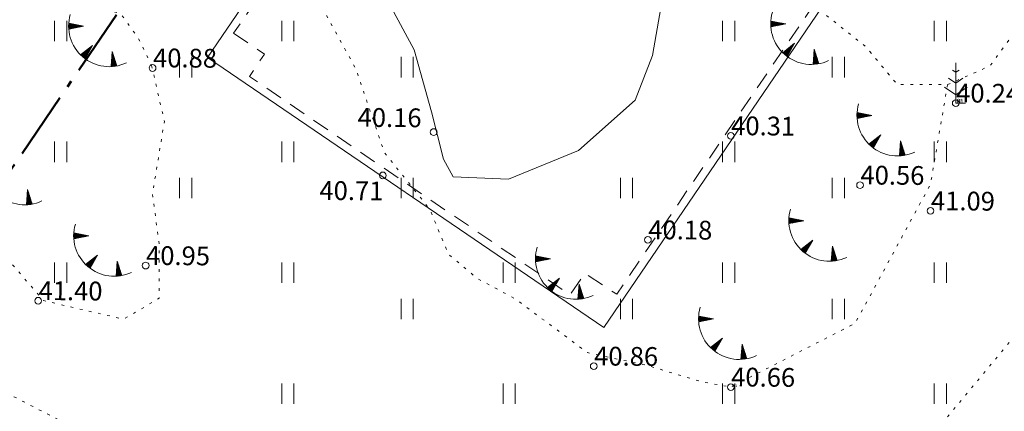
# Model space of a CAD drawing. Units: metres. Extents: x 543363 to 544177, y 6581037 to 6581877.
# Drawn here: x 543667 to 543703, y 6581383 to 6581398 of the extents above; entities that cross this region are included whole.
import ezdxf

# ---------------------------------------------------------------- set-up
doc = ezdxf.new("R2010")
doc.units = ezdxf.units.M
doc.header["$MEASUREMENT"] = 0
for name, pattern in [('Dashed Long', [1.058333, 0.635, -0.423333]), ('kolvik', [0.3, 0.05, -0.25]), ('piirid', [3.75, 2.5, -0.5, 0.25, -0.5])]:
    doc.linetypes.add(name, pattern=pattern)
doc.layers.add('New_Eluhooned_Pen_No__251', color=7, linetype='Continuous', lineweight=18, true_color=0x767676)
for name, color, linetype, lineweight in [('New_HALJASTUS_Pen_No__92', 92, 'Continuous', 18), ('New_KORGUS-EH2000_Pen_No__7', 7, 'Continuous', 5), ('New_MOOTKOOD_Pen_No__110', 110, 'Continuous', 18), ('New_MOOTNR_Pen_No__7', 7, 'Continuous', 5), ('New_Proj krundipiir_Pen_No__10', 1, 'Continuous', 50), ('New_PUU_Pen_No__72', 72, 'Continuous', 18), ('New_RELJEEF_Pen_No__13', 13, 'Continuous', 18), ('New_SKTRASS_Pen_No__220', 220, 'Continuous', 18), ('New_VEEKOGU_Pen_No__140', 140, 'Continuous', 18)]:
    doc.layers.add(name, color=color, linetype=linetype, lineweight=lineweight)
doc.styles.add('GENERATED_STYLE_1', font='arial.ttf')
doc.linetypes.add('-SK-', pattern='A,0,[7,249_DP_AS-4-05_v03_Tehnovorkude-koondskeem1.Shx,S=0.031746,R=0,X=0,Y=0.052251],-5,0', length=5)

msp = doc.modelspace()

# ---------------------------------------------------------------- linework, layer by layer
at = {"layer": 'New_Eluhooned_Pen_No__251', "color": 8, "linetype": 'Dashed Long', "lineweight": 18, "true_color": 0x767676, "flags": 128}
msp.add_lwpolyline([(543674.67, 6581397.4549), (543675.8202, 6581396.6713), (543675.2573, 6581395.8449), (543687.2122, 6581387.7015), (543687.7623, 6581388.509), (543688.9546, 6581387.7246), (543696.9595, 6581399.4764), (543689.5112, 6581404.55), (543688.0014, 6581402.3334), (543682.8361, 6581405.8517), (543679.5326, 6581401.002), (543677.8615, 6581402.1403)], close=True, dxfattribs=at)
at = {"layer": 'New_HALJASTUS_Pen_No__92', "color": 92, "linetype": 'Continuous', "lineweight": 18}
for p, q in [((543667.9914, 6581397.922), (543667.9914, 6581397.1609)), ((543668.4464, 6581397.922), (543668.4464, 6581397.1609)), ((543676.4618, 6581397.922), (543676.4618, 6581397.1609)), ((543676.9168, 6581397.922), (543676.9168, 6581397.1609)), ((543692.9001, 6581397.922), (543692.9001, 6581397.1609)), ((543693.3551, 6581397.922), (543693.3551, 6581397.1609)), ((543700.7996, 6581397.9224), (543700.7996, 6581397.1612)), ((543701.2546, 6581397.9224), (543701.2546, 6581397.1612)), ((543672.6573, 6581396.5706), (543672.6573, 6581395.8095)), ((543673.1123, 6581396.5706), (543673.1123, 6581395.8095)), ((543680.9123, 6581396.5706), (543680.9123, 6581395.8095)), ((543681.3674, 6581396.5706), (543681.3674, 6581395.8095)), ((543696.9917, 6581396.5706), (543696.9917, 6581395.8095)), ((543697.4468, 6581396.5706), (543697.4468, 6581395.8095)), ((543667.9914, 6581393.4143), (543667.9914, 6581392.6531)), ((543668.4464, 6581393.4143), (543668.4464, 6581392.6531)), ((543676.4618, 6581393.4143), (543676.4618, 6581392.6531)), ((543676.9168, 6581393.4143), (543676.9168, 6581392.6531)), ((543692.9001, 6581393.4143), (543692.9001, 6581392.6531)), ((543693.3551, 6581393.4143), (543693.3551, 6581392.6531)), ((543700.7996, 6581393.4146), (543700.7996, 6581392.6535)), ((543701.2546, 6581393.4146), (543701.2546, 6581392.6535)), ((543672.6573, 6581392.0629), (543672.6573, 6581391.3018)), ((543673.1123, 6581392.0629), (543673.1123, 6581391.3018)), ((543680.9123, 6581392.0629), (543680.9123, 6581391.3018)), ((543681.3674, 6581392.0629), (543681.3674, 6581391.3018)), ((543689.0956, 6581392.0629), (543689.0956, 6581391.3018)), ((543689.5506, 6581392.0629), (543689.5506, 6581391.3018)), ((543696.9917, 6581392.0629), (543696.9917, 6581391.3018)), ((543697.4468, 6581392.0629), (543697.4468, 6581391.3018)), ((543667.9914, 6581388.9066), (543667.9914, 6581388.1454)), ((543668.4464, 6581388.9066), (543668.4464, 6581388.1454)), ((543676.4618, 6581388.9066), (543676.4618, 6581388.1454)), ((543676.9168, 6581388.9066), (543676.9168, 6581388.1454)), ((543684.7168, 6581388.9066), (543684.7168, 6581388.1454)), ((543685.1719, 6581388.9066), (543685.1719, 6581388.1454)), ((543692.9001, 6581388.9066), (543692.9001, 6581388.1454)), ((543693.3551, 6581388.9066), (543693.3551, 6581388.1454)), ((543700.7996, 6581388.9069), (543700.7996, 6581388.1458)), ((543701.2546, 6581388.9069), (543701.2546, 6581388.1458)), ((543680.9123, 6581387.5552), (543680.9123, 6581386.7941)), ((543681.3674, 6581387.5552), (543681.3674, 6581386.7941)), ((543689.0956, 6581387.5552), (543689.0956, 6581386.7941)), ((543689.5506, 6581387.5552), (543689.5506, 6581386.7941)), ((543696.9917, 6581387.5552), (543696.9917, 6581386.7941)), ((543697.4468, 6581387.5552), (543697.4468, 6581386.7941)), ((543676.4618, 6581384.3988), (543676.4618, 6581383.6377)), ((543676.9168, 6581384.3988), (543676.9168, 6581383.6377)), ((543684.7168, 6581384.3988), (543684.7168, 6581383.6377)), ((543685.1719, 6581384.3988), (543685.1719, 6581383.6377)), ((543692.9001, 6581384.3988), (543692.9001, 6581383.6377)), ((543693.3551, 6581384.3988), (543693.3551, 6581383.6377)), ((543700.7996, 6581384.3992), (543700.7996, 6581383.6381)), ((543701.2546, 6581384.3992), (543701.2546, 6581383.6381))]:
    msp.add_line(p, q, dxfattribs=at)
at = {"layer": 'New_HALJASTUS_Pen_No__92', "color": 92, "linetype": 'kolvik', "lineweight": 18, "flags": 128}
msp.add_lwpolyline([(543628.9931, 6581397.6807), (543633.0662, 6581398.4064), (543638.7229, 6581396.0442), (543647.8586, 6581394.4518), (543656.4366, 6581389.7009), (543663.1417, 6581385.623), (543668.639, 6581382.7831), (543674.6745, 6581379.8028), (543683.4649, 6581374.5476), (543687.6697, 6581374.0174), (543693.1565, 6581375.3352), (543698.9504, 6581380.329), (543704.9476, 6581387.5553), (543709.7825, 6581396.8171), (543713.2062, 6581403.4253), (543717.493, 6581402.1084), (543720.0996, 6581401.2376), (543724.5653, 6581402.467), (543730.6185, 6581403.9701), (543740.2184, 6581405.5468)], dxfattribs=at)
at = {"layer": 'New_KORGUS-EH2000_Pen_No__7', "color": 7, "linetype": 'Continuous', "lineweight": 5}
for centre in [(543671.6495, 6581396.1601), (543701.5985, 6581394.8501), (543682.1295, 6581393.7701), (543693.2095, 6581393.6301), (543680.2345, 6581392.1551), (543698.0295, 6581391.7901), (543700.6595, 6581390.8301), (543690.1195, 6581389.7501), (543671.3895, 6581388.7901), (543667.3795, 6581387.4801), (543688.0995, 6581385.0401), (543693.2095, 6581384.2591)]:
    msp.add_circle(centre, 0.125, dxfattribs=at)
at = {"layer": 'New_Proj krundipiir_Pen_No__10', "color": 1, "linetype": 'piirid', "lineweight": 50, "flags": 128}
msp.add_lwpolyline([(543658.3412, 6581380.5773), (543683.3054, 6581417.2433)], dxfattribs=at)
at = {"layer": 'New_PUU_Pen_No__72', "color": 72, "linetype": 'Continuous', "lineweight": 18}
for p, q in [((543701.5985, 6581396.3501), (543701.5985, 6581394.8501)), ((543701.5985, 6581395.6001), (543701.3319, 6581395.7778)), ((543701.5985, 6581396.0001), (543701.4741, 6581396.083)), ((543701.7229, 6581396.083), (543701.5985, 6581396.0001)), ((543701.8651, 6581395.7778), (543701.5985, 6581395.6001)), ((543701.1743, 6581395.4394), (543701.5985, 6581395.1566)), ((543701.5985, 6581395.1566), (543702.0228, 6581395.4394)), ((543701.9585, 6581394.8501), (543701.5985, 6581394.8501))]:
    msp.add_line(p, q, dxfattribs=at)
at = {"layer": 'New_RELJEEF_Pen_No__13', "color": 13, "linetype": 'Continuous', "lineweight": 18}
for p, q in [((543668.5176, 6581397.729), (543668.617, 6581397.8086)), ((543668.5178, 6581397.6971), (543668.6492, 6581397.8024)), ((543668.5181, 6581397.7614), (543668.5848, 6581397.8148)), ((543668.5186, 6581397.6658), (543668.6815, 6581397.7961)), ((543668.5193, 6581397.7944), (543668.5526, 6581397.821)), ((543668.5201, 6581397.6349), (543668.7137, 6581397.7899)), ((543669.0778, 6581397.7196), (543668.5212, 6581397.8271)), ((543669.0778, 6581397.7196), (543668.5217, 6581397.6104)), ((543668.532, 6581397.6124), (543668.7459, 6581397.7837)), ((543668.585, 6581397.6229), (543668.7782, 6581397.7775)), ((543668.638, 6581397.6333), (543668.8104, 6581397.7712)), ((543668.691, 6581397.6437), (543668.8426, 6581397.765)), ((543668.744, 6581397.6541), (543668.8748, 6581397.7588)), ((543668.797, 6581397.6645), (543668.9071, 6581397.7526)), ((543668.85, 6581397.6749), (543668.9393, 6581397.7463)), ((543668.903, 6581397.6853), (543668.9715, 6581397.7401)), ((543668.956, 6581397.6957), (543669.0038, 6581397.7339)), ((543669.0091, 6581397.7061), (543669.036, 6581397.7277)), ((543694.6993, 6581397.8125), (543694.7987, 6581397.8921)), ((543694.6995, 6581397.7806), (543694.8309, 6581397.8859)), ((543694.6998, 6581397.8449), (543694.7665, 6581397.8983)), ((543694.7003, 6581397.7493), (543694.8632, 6581397.8796)), ((543694.701, 6581397.8779), (543694.7343, 6581397.9045)), ((543694.7018, 6581397.7184), (543694.8954, 6581397.8734)), ((543695.2595, 6581397.8031), (543694.7029, 6581397.9106)), ((543695.2595, 6581397.8031), (543694.7034, 6581397.6939)), ((543694.7137, 6581397.6959), (543694.9276, 6581397.8672)), ((543694.7667, 6581397.7064), (543694.9599, 6581397.861)), ((543694.8197, 6581397.7168), (543694.9921, 6581397.8547)), ((543694.8727, 6581397.7272), (543695.0243, 6581397.8485)), ((543694.9257, 6581397.7376), (543695.0566, 6581397.8423)), ((543694.9787, 6581397.748), (543695.0888, 6581397.8361)), ((543695.0317, 6581397.7584), (543695.121, 6581397.8298)), ((543695.0847, 6581397.7688), (543695.1532, 6581397.8236)), ((543695.1378, 6581397.7792), (543695.1855, 6581397.8174)), ((543695.1908, 6581397.7896), (543695.2177, 6581397.8112)), ((543669.4097, 6581396.9994), (543668.9653, 6581396.6474)), ((543669.4097, 6581396.9994), (543669.13, 6581396.5066)), ((543669.2685, 6581396.7506), (543669.2734, 6581396.8915)), ((543669.2951, 6581396.7976), (543669.2991, 6581396.9118)), ((543669.3218, 6581396.8445), (543669.3249, 6581396.9322)), ((543669.3485, 6581396.8915), (543669.3506, 6581396.9526)), ((543669.3751, 6581396.9385), (543669.3763, 6581396.973)), ((543695.5914, 6581397.0829), (543695.147, 6581396.7309)), ((543695.5914, 6581397.0829), (543695.3117, 6581396.5901)), ((543695.3435, 6581396.6462), (543695.3522, 6581396.8934)), ((543695.3702, 6581396.6931), (543695.3779, 6581396.9138)), ((543695.3968, 6581396.7401), (543695.4037, 6581396.9342)), ((543695.4235, 6581396.7871), (543695.4294, 6581396.9546)), ((543695.4502, 6581396.8341), (543695.4551, 6581396.975)), ((543695.4768, 6581396.8811), (543695.4809, 6581396.9953)), ((543695.5035, 6581396.928), (543695.5066, 6581397.0157)), ((543695.5302, 6581396.975), (543695.5323, 6581397.0361)), ((543695.5568, 6581397.022), (543695.5581, 6581397.0565)), ((543668.9889, 6581396.6247), (543668.9904, 6581396.6673)), ((543669.0131, 6581396.6022), (543669.0161, 6581396.6876)), ((543669.0374, 6581396.5807), (543669.0418, 6581396.708)), ((543669.0617, 6581396.5601), (543669.0676, 6581396.7284)), ((543669.086, 6581396.5403), (543669.0933, 6581396.7488)), ((543669.1103, 6581396.5213), (543669.119, 6581396.7692)), ((543669.1351, 6581396.5157), (543669.1448, 6581396.7896)), ((543669.1618, 6581396.5627), (543669.1705, 6581396.8099)), ((543669.1885, 6581396.6096), (543669.1962, 6581396.8303)), ((543669.2151, 6581396.6566), (543669.222, 6581396.8507)), ((543669.2418, 6581396.7036), (543669.2477, 6581396.8711)), ((543670.142, 6581396.7754), (543670.0996, 6581396.2101)), ((543670.2621, 6581396.4), (543670.124, 6581396.5365)), ((543670.2457, 6581396.4515), (543670.1265, 6581396.5693)), ((543670.2292, 6581396.5029), (543670.129, 6581396.602)), ((543670.2127, 6581396.5543), (543670.1314, 6581396.6347)), ((543670.1962, 6581396.6058), (543670.1339, 6581396.6675)), ((543670.1798, 6581396.6572), (543670.1363, 6581396.7002)), ((543670.1633, 6581396.7087), (543670.1388, 6581396.7329)), ((543670.142, 6581396.7754), (543670.3147, 6581396.2357)), ((543695.1706, 6581396.7082), (543695.1721, 6581396.7508)), ((543695.1948, 6581396.6857), (543695.1978, 6581396.7711)), ((543695.2191, 6581396.6642), (543695.2235, 6581396.7915)), ((543695.2434, 6581396.6436), (543695.2493, 6581396.8119)), ((543695.2677, 6581396.6238), (543695.275, 6581396.8323)), ((543695.292, 6581396.6048), (543695.3007, 6581396.8527)), ((543695.3168, 6581396.5992), (543695.3265, 6581396.873)), ((543696.3237, 6581396.8589), (543696.2813, 6581396.2936)), ((543696.4932, 6581396.3292), (543696.2984, 6581396.5218)), ((543696.4768, 6581396.3806), (543696.3008, 6581396.5546)), ((543696.4603, 6581396.4321), (543696.3033, 6581396.5873)), ((543696.4438, 6581396.4835), (543696.3058, 6581396.62)), ((543696.4274, 6581396.5349), (543696.3082, 6581396.6528)), ((543696.4109, 6581396.5864), (543696.3107, 6581396.6855)), ((543696.3944, 6581396.6378), (543696.3131, 6581396.7182)), ((543696.378, 6581396.6893), (543696.3156, 6581396.751)), ((543696.3615, 6581396.7407), (543696.318, 6581396.7837)), ((543696.345, 6581396.7922), (543696.3205, 6581396.8164)), ((543696.3237, 6581396.8589), (543696.4964, 6581396.3192)), ((543670.1323, 6581396.212), (543670.102, 6581396.2419)), ((543670.1652, 6581396.2146), (543670.1044, 6581396.2747)), ((543670.1974, 6581396.2179), (543670.1069, 6581396.3074)), ((543670.2291, 6581396.2217), (543670.1093, 6581396.3401)), ((543670.2601, 6581396.2262), (543670.1118, 6581396.3729)), ((543670.2906, 6581396.2312), (543670.1142, 6581396.4056)), ((543670.3115, 6581396.2457), (543670.1167, 6581396.4383)), ((543670.2951, 6581396.2971), (543670.1191, 6581396.4711)), ((543670.2786, 6581396.3486), (543670.1216, 6581396.5038)), ((543696.314, 6581396.2955), (543696.2837, 6581396.3254)), ((543696.3469, 6581396.2981), (543696.2861, 6581396.3582)), ((543696.3791, 6581396.3014), (543696.2886, 6581396.3909)), ((543696.4108, 6581396.3052), (543696.291, 6581396.4236)), ((543696.4418, 6581396.3097), (543696.2935, 6581396.4564)), ((543696.4723, 6581396.3147), (543696.2959, 6581396.4891)), ((543697.9149, 6581394.3995), (543698.0143, 6581394.4791)), ((543697.9151, 6581394.3677), (543698.0465, 6581394.4729)), ((543697.9154, 6581394.4319), (543697.9821, 6581394.4853)), ((543697.9159, 6581394.3363), (543698.0788, 6581394.4667)), ((543697.9166, 6581394.4649), (543697.9499, 6581394.4916)), ((543697.9174, 6581394.3055), (543698.111, 6581394.4604)), ((543698.4751, 6581394.3901), (543697.9185, 6581394.4976)), ((543698.4751, 6581394.3901), (543697.919, 6581394.281)), ((543697.9293, 6581394.283), (543698.1432, 6581394.4542)), ((543697.9823, 6581394.2934), (543698.1755, 6581394.448)), ((543698.0353, 6581394.3038), (543698.2077, 6581394.4418)), ((543698.0883, 6581394.3142), (543698.2399, 6581394.4355)), ((543698.1413, 6581394.3246), (543698.2722, 6581394.4293)), ((543698.1943, 6581394.335), (543698.3044, 6581394.4231)), ((543698.2473, 6581394.3454), (543698.3366, 6581394.4169)), ((543698.3003, 6581394.3558), (543698.3688, 6581394.4106)), ((543698.3534, 6581394.3662), (543698.4011, 6581394.4044)), ((543698.4064, 6581394.3766), (543698.4333, 6581394.3982)), ((543698.807, 6581393.6699), (543698.3626, 6581393.318)), ((543698.807, 6581393.6699), (543698.5273, 6581393.1771)), ((543698.6924, 6581393.4681), (543698.6965, 6581393.5824)), ((543698.7191, 6581393.5151), (543698.7222, 6581393.6027)), ((543698.7458, 6581393.562), (543698.7479, 6581393.6231)), ((543698.7724, 6581393.609), (543698.7736, 6581393.6435)), ((543698.3862, 6581393.2952), (543698.3877, 6581393.3378)), ((543698.4104, 6581393.2728), (543698.4134, 6581393.3582)), ((543698.4347, 6581393.2513), (543698.4391, 6581393.3786)), ((543698.459, 6581393.2306), (543698.4649, 6581393.3989)), ((543698.4833, 6581393.2108), (543698.4906, 6581393.4193)), ((543698.5076, 6581393.1918), (543698.5163, 6581393.4397)), ((543698.5324, 6581393.1862), (543698.5421, 6581393.4601)), ((543698.5591, 6581393.2332), (543698.5678, 6581393.4805)), ((543698.5858, 6581393.2802), (543698.5935, 6581393.5008)), ((543698.6124, 6581393.3272), (543698.6193, 6581393.5212)), ((543698.6391, 6581393.3741), (543698.645, 6581393.5416)), ((543698.6658, 6581393.4211), (543698.6707, 6581393.562)), ((543699.5393, 6581393.4459), (543699.4969, 6581392.8806)), ((543699.6594, 6581393.0705), (543699.5214, 6581393.2071)), ((543699.643, 6581393.122), (543699.5238, 6581393.2398)), ((543699.6265, 6581393.1734), (543699.5263, 6581393.2725)), ((543699.61, 6581393.2249), (543699.5287, 6581393.3053)), ((543699.5935, 6581393.2763), (543699.5312, 6581393.338)), ((543699.5771, 6581393.3278), (543699.5336, 6581393.3707)), ((543699.5606, 6581393.3792), (543699.5361, 6581393.4035)), ((543699.5393, 6581393.4459), (543699.712, 6581392.9062)), ((543699.5296, 6581392.8825), (543699.4993, 6581392.9125)), ((543699.5625, 6581392.8851), (543699.5017, 6581392.9452)), ((543699.5947, 6581392.8884), (543699.5042, 6581392.9779)), ((543699.6264, 6581392.8923), (543699.5066, 6581393.0107)), ((543699.6574, 6581392.8967), (543699.5091, 6581393.0434)), ((543699.6879, 6581392.9017), (543699.5115, 6581393.0761)), ((543699.7088, 6581392.9162), (543699.514, 6581393.1089)), ((543699.6924, 6581392.9676), (543699.5164, 6581393.1416)), ((543699.6759, 6581393.0191), (543699.5189, 6581393.1743)), ((543666.9893, 6581391.6234), (543666.9469, 6581391.0581)), ((543667.1095, 6581391.248), (543666.9714, 6581391.3846)), ((543667.093, 6581391.2995), (543666.9738, 6581391.4173)), ((543667.0765, 6581391.3509), (543666.9763, 6581391.4501)), ((543667.06, 6581391.4024), (543666.9787, 6581391.4828)), ((543667.0436, 6581391.4538), (543666.9812, 6581391.5155)), ((543667.0271, 6581391.5053), (543666.9836, 6581391.5483)), ((543667.0106, 6581391.5567), (543666.9861, 6581391.581)), ((543666.9893, 6581391.6234), (543667.1621, 6581391.0837)), ((543666.9796, 6581391.06), (543666.9493, 6581391.09)), ((543667.0125, 6581391.0626), (543666.9517, 6581391.1227)), ((543667.0448, 6581391.0659), (543666.9542, 6581391.1555)), ((543667.0764, 6581391.0698), (543666.9567, 6581391.1882)), ((543667.1074, 6581391.0742), (543666.9591, 6581391.2209)), ((543667.1379, 6581391.0793), (543666.9616, 6581391.2537)), ((543667.1589, 6581391.0937), (543666.964, 6581391.2864)), ((543667.1424, 6581391.1452), (543666.9665, 6581391.3191)), ((543667.1259, 6581391.1966), (543666.9689, 6581391.3519)), ((543695.374, 6581390.4745), (543695.4734, 6581390.554)), ((543695.3742, 6581390.4426), (543695.5056, 6581390.5478)), ((543695.3745, 6581390.5069), (543695.4412, 6581390.5603)), ((543695.375, 6581390.4112), (543695.5379, 6581390.5416)), ((543695.3757, 6581390.5399), (543695.409, 6581390.5665)), ((543695.3765, 6581390.3804), (543695.5701, 6581390.5354)), ((543695.9342, 6581390.4651), (543695.3776, 6581390.5726)), ((543695.9342, 6581390.4651), (543695.3781, 6581390.3559)), ((543695.3884, 6581390.3579), (543695.6023, 6581390.5291)), ((543695.4414, 6581390.3683), (543695.6346, 6581390.5229)), ((543695.4944, 6581390.3787), (543695.6668, 6581390.5167)), ((543695.5474, 6581390.3891), (543695.699, 6581390.5105)), ((543695.6004, 6581390.3995), (543695.7313, 6581390.5042)), ((543695.6534, 6581390.4099), (543695.7635, 6581390.498)), ((543695.7064, 6581390.4203), (543695.7957, 6581390.4918)), ((543695.7594, 6581390.4307), (543695.8279, 6581390.4856)), ((543695.8125, 6581390.4412), (543695.8602, 6581390.4793)), ((543695.8655, 6581390.4516), (543695.8924, 6581390.4731)), ((543668.7046, 6581389.9126), (543668.804, 6581389.9922)), ((543668.7048, 6581389.8808), (543668.8363, 6581389.986)), ((543668.7051, 6581389.945), (543668.7718, 6581389.9984)), ((543668.7056, 6581389.8494), (543668.8685, 6581389.9798)), ((543668.7063, 6581389.978), (543668.7396, 6581390.0047)), ((543668.7071, 6581389.8186), (543668.9007, 6581389.9735)), ((543669.2648, 6581389.9032), (543668.7082, 6581390.0107)), ((543669.2648, 6581389.9032), (543668.7087, 6581389.7941)), ((543668.719, 6581389.7961), (543668.9329, 6581389.9673)), ((543668.772, 6581389.8065), (543668.9652, 6581389.9611)), ((543668.825, 6581389.8169), (543668.9974, 6581389.9549)), ((543668.878, 6581389.8273), (543669.0296, 6581389.9486)), ((543668.931, 6581389.8377), (543669.0619, 6581389.9424)), ((543668.984, 6581389.8481), (543669.0941, 6581389.9362)), ((543669.037, 6581389.8585), (543669.1263, 6581389.93)), ((543669.0901, 6581389.8689), (543669.1585, 6581389.9237)), ((543669.1431, 6581389.8793), (543669.1908, 6581389.9175)), ((543669.1961, 6581389.8897), (543669.223, 6581389.9113)), ((543696.2661, 6581389.7449), (543695.8217, 6581389.3929)), ((543696.2661, 6581389.7449), (543695.9864, 6581389.252)), ((543696.0182, 6581389.3081), (543696.0269, 6581389.5554)), ((543696.0449, 6581389.3551), (543696.0526, 6581389.5758)), ((543696.0715, 6581389.4021), (543696.0784, 6581389.5962)), ((543696.0982, 6581389.4491), (543696.1041, 6581389.6165)), ((543696.1249, 6581389.496), (543696.1298, 6581389.6369)), ((543696.1515, 6581389.543), (543696.1556, 6581389.6573)), ((543696.1782, 6581389.59), (543696.1813, 6581389.6777)), ((543696.2049, 6581389.637), (543696.207, 6581389.6981)), ((543696.2315, 6581389.684), (543696.2328, 6581389.7184)), ((543669.5967, 6581389.183), (543669.1524, 6581388.8311)), ((543669.5967, 6581389.183), (543669.317, 6581388.6902)), ((543695.8453, 6581389.3701), (543695.8468, 6581389.4127)), ((543695.8695, 6581389.3477), (543695.8725, 6581389.4331)), ((543695.8938, 6581389.3262), (543695.8982, 6581389.4535)), ((543695.9181, 6581389.3056), (543695.924, 6581389.4739)), ((543695.9424, 6581389.2858), (543695.9497, 6581389.4943)), ((543695.9667, 6581389.2668), (543695.9754, 6581389.5146)), ((543695.9915, 6581389.2612), (543696.0012, 6581389.535)), ((543696.9984, 6581389.5208), (543696.956, 6581388.9556)), ((543697.1679, 6581388.9911), (543696.9731, 6581389.1838)), ((543697.1515, 6581389.0426), (543696.9755, 6581389.2165)), ((543697.135, 6581389.094), (543696.978, 6581389.2493)), ((543697.1185, 6581389.1455), (543696.9805, 6581389.282)), ((543697.1021, 6581389.1969), (543696.9829, 6581389.3147)), ((543697.0856, 6581389.2484), (543696.9854, 6581389.3475)), ((543697.0691, 6581389.2998), (543696.9878, 6581389.3802)), ((543697.0527, 6581389.3513), (543696.9903, 6581389.4129)), ((543697.0362, 6581389.4027), (543696.9927, 6581389.4457)), ((543697.0197, 6581389.4541), (543696.9952, 6581389.4784)), ((543696.9984, 6581389.5208), (543697.1711, 6581388.9811)), ((543669.1759, 6581388.8083), (543669.1774, 6581388.8509)), ((543669.2001, 6581388.7859), (543669.2031, 6581388.8713)), ((543669.2244, 6581388.7644), (543669.2288, 6581388.8917)), ((543669.2487, 6581388.7437), (543669.2546, 6581388.912)), ((543669.273, 6581388.7239), (543669.2803, 6581388.9324)), ((543669.2973, 6581388.7049), (543669.306, 6581388.9528)), ((543669.3222, 6581388.6993), (543669.3318, 6581388.9732)), ((543669.3488, 6581388.7463), (543669.3575, 6581388.9936)), ((543669.3755, 6581388.7933), (543669.3832, 6581389.0139)), ((543669.4021, 6581388.8403), (543669.409, 6581389.0343)), ((543669.4288, 6581388.8872), (543669.4347, 6581389.0547)), ((543669.4555, 6581388.9342), (543669.4604, 6581389.0751)), ((543669.4821, 6581388.9812), (543669.4862, 6581389.0955)), ((543669.5088, 6581389.0282), (543669.5119, 6581389.1159)), ((543669.5355, 6581389.0751), (543669.5376, 6581389.1362)), ((543669.5621, 6581389.1221), (543669.5634, 6581389.1566)), ((543670.329, 6581388.959), (543670.2866, 6581388.3937)), ((543670.3997, 6581388.738), (543670.3184, 6581388.8184)), ((543670.3833, 6581388.7894), (543670.3209, 6581388.8511)), ((543670.3668, 6581388.8409), (543670.3233, 6581388.8838)), ((543670.3503, 6581388.8923), (543670.3258, 6581388.9166)), ((543670.329, 6581388.959), (543670.5017, 6581388.4193)), ((543685.9266, 6581389.0545), (543686.026, 6581389.1341)), ((543685.9268, 6581389.0226), (543686.0583, 6581389.1278)), ((543685.9271, 6581389.0869), (543685.9938, 6581389.1403)), ((543685.9276, 6581388.9912), (543686.0905, 6581389.1216)), ((543685.9283, 6581389.1199), (543685.9616, 6581389.1465)), ((543685.9291, 6581388.9604), (543686.1227, 6581389.1154)), ((543686.4868, 6581389.0451), (543685.9302, 6581389.1526)), ((543686.4868, 6581389.0451), (543685.9307, 6581388.9359)), ((543685.941, 6581388.9379), (543686.1549, 6581389.1092)), ((543685.994, 6581388.9483), (543686.1872, 6581389.1029)), ((543686.047, 6581388.9587), (543686.2194, 6581389.0967)), ((543686.1, 6581388.9691), (543686.2516, 6581389.0905)), ((543686.153, 6581388.9795), (543686.2839, 6581389.0843)), ((543686.206, 6581388.9899), (543686.3161, 6581389.078)), ((543686.259, 6581389.0003), (543686.3483, 6581389.0718)), ((543686.3121, 6581389.0108), (543686.3805, 6581389.0656)), ((543686.3651, 6581389.0212), (543686.4128, 6581389.0594)), ((543686.4181, 6581389.0316), (543686.445, 6581389.0531)), ((543696.9887, 6581388.9574), (543696.9584, 6581388.9874)), ((543697.0216, 6581388.9601), (543696.9608, 6581389.0201)), ((543697.0538, 6581388.9633), (543696.9633, 6581389.0529)), ((543697.0855, 6581388.9672), (543696.9657, 6581389.0856)), ((543697.1165, 6581388.9717), (543696.9682, 6581389.1183)), ((543697.147, 6581388.9767), (543696.9706, 6581389.1511)), ((543670.3522, 6581388.3982), (543670.2914, 6581388.4583)), ((543670.3845, 6581388.4015), (543670.2939, 6581388.4911)), ((543670.4161, 6581388.4054), (543670.2963, 6581388.5238)), ((543670.4471, 6581388.4098), (543670.2988, 6581388.5565)), ((543670.4776, 6581388.4149), (543670.3012, 6581388.5893)), ((543670.4985, 6581388.4293), (543670.3037, 6581388.622)), ((543670.4821, 6581388.4807), (543670.3062, 6581388.6547)), ((543670.4656, 6581388.5322), (543670.3086, 6581388.6874)), ((543670.4491, 6581388.5836), (543670.3111, 6581388.7202)), ((543670.4327, 6581388.6351), (543670.3135, 6581388.7529)), ((543670.4162, 6581388.6865), (543670.316, 6581388.7856)), ((543670.3193, 6581388.3956), (543670.289, 6581388.4256)), ((543686.8187, 6581388.3249), (543686.3744, 6581387.9729)), ((543686.495, 6581387.8658), (543686.5023, 6581388.0743)), ((543686.5193, 6581387.8468), (543686.528, 6581388.0946)), ((543686.8187, 6581388.3249), (543686.539, 6581387.832)), ((543686.5441, 6581387.8412), (543686.5538, 6581388.115)), ((543686.5708, 6581387.8881), (543686.5795, 6581388.1354)), ((543686.5975, 6581387.9351), (543686.6052, 6581388.1558)), ((543686.6241, 6581387.9821), (543686.631, 6581388.1762)), ((543686.6508, 6581388.0291), (543686.6567, 6581388.1965)), ((543686.6775, 6581388.076), (543686.6824, 6581388.2169)), ((543686.7041, 6581388.123), (543686.7082, 6581388.2373)), ((543686.7308, 6581388.17), (543686.7339, 6581388.2577)), ((543686.7575, 6581388.217), (543686.7596, 6581388.2781)), ((543686.7841, 6581388.264), (543686.7854, 6581388.2984)), ((543687.551, 6581388.1009), (543687.5086, 6581387.5356)), ((543687.551, 6581388.1009), (543687.7237, 6581387.5611)), ((543686.3979, 6581387.9501), (543686.3994, 6581387.9927)), ((543686.4221, 6581387.9277), (543686.4251, 6581388.0131)), ((543686.4464, 6581387.9062), (543686.4508, 6581388.0335)), ((543686.4707, 6581387.8856), (543686.4766, 6581388.0539)), ((543687.6996, 6581387.5567), (543687.5232, 6581387.7311)), ((543687.7205, 6581387.5711), (543687.5257, 6581387.7638)), ((543687.7041, 6581387.6226), (543687.5282, 6581387.7965)), ((543687.6876, 6581387.674), (543687.5306, 6581387.8293)), ((543687.6711, 6581387.7255), (543687.5331, 6581387.862)), ((543687.6547, 6581387.7769), (543687.5355, 6581387.8947)), ((543687.6382, 6581387.8284), (543687.538, 6581387.9275)), ((543687.6217, 6581387.8798), (543687.5404, 6581387.9602)), ((543687.6053, 6581387.9313), (543687.5429, 6581387.9929)), ((543687.5888, 6581387.9827), (543687.5453, 6581388.0257)), ((543687.5723, 6581388.0342), (543687.5478, 6581388.0584)), ((543687.5413, 6581387.5375), (543687.511, 6581387.5674)), ((543687.5742, 6581387.5401), (543687.5134, 6581387.6001)), ((543687.6065, 6581387.5433), (543687.5159, 6581387.6329)), ((543687.6381, 6581387.5472), (543687.5183, 6581387.6656)), ((543687.6691, 6581387.5517), (543687.5208, 6581387.6983)), ((543692.0088, 6581386.8124), (543692.1083, 6581386.8919)), ((543692.009, 6581386.7805), (543692.1405, 6581386.8857)), ((543692.0093, 6581386.8448), (543692.076, 6581386.8982)), ((543692.0098, 6581386.7491), (543692.1727, 6581386.8795)), ((543692.0105, 6581386.8778), (543692.0438, 6581386.9044)), ((543692.0113, 6581386.7183), (543692.2049, 6581386.8733)), ((543692.569, 6581386.8029), (543692.0124, 6581386.9105)), ((543692.569, 6581386.8029), (543692.0129, 6581386.6938)), ((543692.0232, 6581386.6958), (543692.2372, 6581386.867)), ((543692.0762, 6581386.7062), (543692.2694, 6581386.8608)), ((543692.1292, 6581386.7166), (543692.3016, 6581386.8546)), ((543692.1823, 6581386.727), (543692.3339, 6581386.8484)), ((543692.2353, 6581386.7374), (543692.3661, 6581386.8421)), ((543692.2883, 6581386.7478), (543692.3983, 6581386.8359)), ((543692.3413, 6581386.7582), (543692.4305, 6581386.8297)), ((543692.3943, 6581386.7686), (543692.4628, 6581386.8235)), ((543692.4473, 6581386.7791), (543692.495, 6581386.8172)), ((543692.5003, 6581386.7895), (543692.5272, 6581386.811)), ((543692.9009, 6581386.0828), (543692.4566, 6581385.7308)), ((543692.9009, 6581386.0828), (543692.6212, 6581385.5899)), ((543692.6264, 6581385.5991), (543692.636, 6581385.8729)), ((543692.653, 6581385.646), (543692.6617, 6581385.8933)), ((543692.6797, 6581385.693), (543692.6875, 6581385.9137)), ((543692.7064, 6581385.74), (543692.7132, 6581385.9341)), ((543692.733, 6581385.787), (543692.7389, 6581385.9544)), ((543692.7597, 6581385.8339), (543692.7647, 6581385.9748)), ((543692.7864, 6581385.8809), (543692.7904, 6581385.9952)), ((543692.813, 6581385.9279), (543692.8161, 6581386.0156)), ((543692.8397, 6581385.9749), (543692.8419, 6581386.036)), ((543692.8664, 6581386.0218), (543692.8676, 6581386.0563)), ((543692.4801, 6581385.708), (543692.4816, 6581385.7506)), ((543692.5043, 6581385.6856), (543692.5073, 6581385.771)), ((543692.5286, 6581385.6641), (543692.5331, 6581385.7914)), ((543692.5529, 6581385.6435), (543692.5588, 6581385.8118)), ((543692.5772, 6581385.6237), (543692.5845, 6581385.8321)), ((543692.6016, 6581385.6047), (543692.6103, 6581385.8525)), ((543693.6332, 6581385.8587), (543693.5908, 6581385.2935)), ((543693.8028, 6581385.329), (543693.6079, 6581385.5217)), ((543693.7863, 6581385.3805), (543693.6104, 6581385.5544)), ((543693.7698, 6581385.4319), (543693.6128, 6581385.5872)), ((543693.7534, 6581385.4834), (543693.6153, 6581385.6199)), ((543693.7369, 6581385.5348), (543693.6177, 6581385.6526)), ((543693.7204, 6581385.5863), (543693.6202, 6581385.6854)), ((543693.704, 6581385.6377), (543693.6226, 6581385.7181)), ((543693.6875, 6581385.6891), (543693.6251, 6581385.7508)), ((543693.671, 6581385.7406), (543693.6276, 6581385.7836)), ((543693.6545, 6581385.792), (543693.63, 6581385.8163)), ((543693.6332, 6581385.8587), (543693.806, 6581385.319)), ((543693.6235, 6581385.2953), (543693.5932, 6581385.3253)), ((543693.6564, 6581385.298), (543693.5957, 6581385.358)), ((543693.6887, 6581385.3012), (543693.5981, 6581385.3908)), ((543693.7203, 6581385.3051), (543693.6006, 6581385.4235)), ((543693.7513, 6581385.3096), (543693.603, 6581385.4562)), ((543693.7818, 6581385.3146), (543693.6055, 6581385.489))]:
    msp.add_line(p, q, dxfattribs=at)
at = {"layer": 'New_RELJEEF_Pen_No__13', "color": 13, "linetype": 'kolvik', "lineweight": 18, "flags": 128}
msp.add_lwpolyline([(543701.2926, 6581395.5399), (543700.6579, 6581391.8239), (543697.8468, 6581386.636), (543693.2095, 6581384.2591), (543692.1477, 6581384.4538), (543690.0985, 6581385.0656), (543687.863, 6581385.5443), (543685.1719, 6581387.5552), (543683.7755, 6581388.2952), (543682.6839, 6581389.2113), (543681.9923, 6581390.8769), (543680.2856, 6581393.022), (543679.2275, 6581396.1261), (543678.0463, 6581398.2786), (543674.6088, 6581400.4454), (543669.0114, 6581402.7017), (543667.0092, 6581403.1247), (543663.9314, 6581405.1071), (543663.4824, 6581406.1628), (543664.1116, 6581408.2095), (543665.9989, 6581410.1225), (543666.8961, 6581412.3205), (543667.7528, 6581414.2255), (543669.5517, 6581414.675), (543671.629, 6581414.3094), (543676.0868, 6581411.5726), (543679.929, 6581410.4482), (543682.7311, 6581410.0027), (543685.5331, 6581408.3267), (543688.3777, 6581406.3537), (543690.3145, 6581404.7324), (543691.2273, 6581402.7594), (543691.949, 6581399.959), (543693.7773, 6581400.2532), (543695.8737, 6581399.3681)], dxfattribs=at)
for points in [[(543703.9861, 6581397.7582), (543702.8763, 6581396.2378), (543701.2926, 6581395.5399), (543699.4222, 6581395.5399), (543698.25, 6581396.9481), (543696.417, 6581398.4062), (543695.3304, 6581400.33), (543694.9938, 6581401.9252), (543694.9938, 6581403.9939), (543694.1834, 6581405.4717), (543695.5052, 6581407.0793), (543697.5128, 6581406.8301), (543700.2403, 6581405.2621), (543702.4672, 6581403.8475), (543703.5473, 6581402.6965), (543704.6868, 6581401.1781), (543705.0412, 6581399.5314)], [(543671.6137, 6581396.2487), (543672.0865, 6581394.1698), (543671.6452, 6581391.461), (543671.8973, 6581389.5396), (543671.8973, 6581387.5794), (543670.5743, 6581386.792), (543667.5802, 6581387.4849), (543664.8067, 6581390.6977), (543664.2394, 6581393.438), (543665.5011, 6581395.9026), (543665.3992, 6581397.7537), (543666.2992, 6581398.8172), (543667.6173, 6581398.8751), (543668.6649, 6581398.7642), (543670.4688, 6581398.1758), (543671.1267, 6581397.2553)]]:
    msp.add_lwpolyline(points, close=True, dxfattribs=at)
at = {"layer": 'New_RELJEEF_Pen_No__13', "color": 13, "linetype": 'Continuous', "lineweight": 18}
for centre in [(543670.0312, 6581397.7222), (543696.2129, 6581397.8057), (543699.4285, 6581394.3927), (543666.8785, 6581392.5702), (543696.8876, 6581390.4676), (543670.2182, 6581389.9058), (543687.4402, 6581389.0476), (543693.5224, 6581386.8055)]:
    msp.add_arc(centre, 1.5136, 163.42341, 295.17451, dxfattribs=at)
at = {"layer": 'New_SKTRASS_Pen_No__220', "color": 220, "linetype": '-SK-', "lineweight": 18, "flags": 128}
msp.add_lwpolyline([(543697.2075, 6581399.3075), (543688.4707, 6581386.4813), (543673.6902, 6581396.5493), (543681.0859, 6581407.4068), (543687.8963, 6581402.7678)], dxfattribs=at)
at = {"layer": 'New_VEEKOGU_Pen_No__140', "color": 140, "linetype": 'Continuous', "lineweight": 18, "flags": 128}
msp.add_lwpolyline([(543682.8539, 6581392.0987), (543684.9187, 6581392.0107), (543687.5251, 6581393.078), (543689.6429, 6581394.9593), (543690.295, 6581396.6278), (543690.6027, 6581398.4006), (543690.5181, 6581399.579), (543689.8248, 6581400.4643), (543688.763, 6581402.0704), (543688.3393, 6581403.4946), (543687.7038, 6581404.8033), (543686.972, 6581405.1498), (543685.6048, 6581405.1498), (543682.4841, 6581404.1091), (543680.3254, 6581402.6973), (543678.4042, 6581401.4548), (543677.9482, 6581400.8023), (543679.0272, 6581400.3748), (543680.5633, 6581398.4011), (543681.4065, 6581396.8374), (543682.0526, 6581394.5225), (543682.493, 6581392.7615)], close=True, dxfattribs=at)

# ---------------------------------------------------------------- texts
at = {"layer": 'New_KORGUS-EH2000_Pen_No__7', "color": 7, "linetype": 'Continuous', "lineweight": 5, "char_height": 0.7, "attachment_point": 7, "rotation": 359.53479, "style": 'GENERATED_STYLE_1'}
for s, insert in [('\\A1;{\\pql;\\fArial|b0|i0|c0|p0;\\W1.000000;40.88}', (543671.6623, 6581396.1883)), ('\\A1;{\\pql;\\fArial|b0|i0|c0|p0;\\W1.000000;40.24}', (543701.6113, 6581394.8783)), ('\\A1;{\\pql;\\fArial|b0|i0|c0|p0;\\W1.000000;40.16}', (543679.2914, 6581393.9692)), ('\\A1;{\\pql;\\fArial|b0|i0|c0|p0;\\W1.000000;40.31}', (543693.2223, 6581393.6578)), ('\\A1;{\\pql;\\fArial|b0|i0|c0|p0;\\W1.000000;40.56}', (543698.0423, 6581391.8183)), ('\\A1;{\\pql;\\fArial|b0|i0|c0|p0;\\W1.000000;40.71}', (543677.8668, 6581391.243)), ('\\A1;{\\pql;\\fArial|b0|i0|c0|p0;\\W1.000000;41.09}', (543700.6723, 6581390.8583)), ('\\A1;{\\pql;\\fArial|b0|i0|c0|p0;\\W1.000000;40.18}', (543690.1323, 6581389.7783)), ('\\A1;{\\pql;\\fArial|b0|i0|c0|p0;\\W1.000000;40.95}', (543671.4023, 6581388.8183)), ('\\A1;{\\pql;\\fArial|b0|i0|c0|p0;\\W1.000000;41.40}', (543667.3923, 6581387.5083)), ('\\A1;{\\pql;\\fArial|b0|i0|c0|p0;\\W1.000000;40.86}', (543688.1123, 6581385.0683)), ('\\A1;{\\pql;\\fArial|b0|i0|c0|p0;\\W1.000000;40.66}', (543693.2223, 6581384.2873))]:
    msp.add_mtext(s, dxfattribs=dict(at, insert=insert))
at = {"layer": 'New_MOOTKOOD_Pen_No__110', "color": 110, "linetype": 'Continuous', "lineweight": 18, "insert": (543701.6169, 6581394.8615), "char_height": 0.2, "attachment_point": 7, "style": 'GENERATED_STYLE_1'}
msp.add_mtext('\\A1;{\\pql;\\fArial|b0|i0|c0|p0;\\W1.000000;m}', dxfattribs=at)
at = {"layer": 'New_MOOTNR_Pen_No__7', "color": 7, "linetype": 'Continuous', "lineweight": 5, "char_height": 0.1, "attachment_point": 7, "style": 'GENERATED_STYLE_1'}
for s, insert in [('\\A1;{\\pql;\\fArial|b0|i0|c0|p0;\\W1.000000;150}', (543701.6137, 6581394.8541)), ('\\A1;{\\pql;\\fArial|b0|i0|c0|p0;\\W1.000000;151}', (543693.2247, 6581384.2631))]:
    msp.add_mtext(s, dxfattribs=dict(at, insert=insert))

doc.saveas('drawing.dxf')
